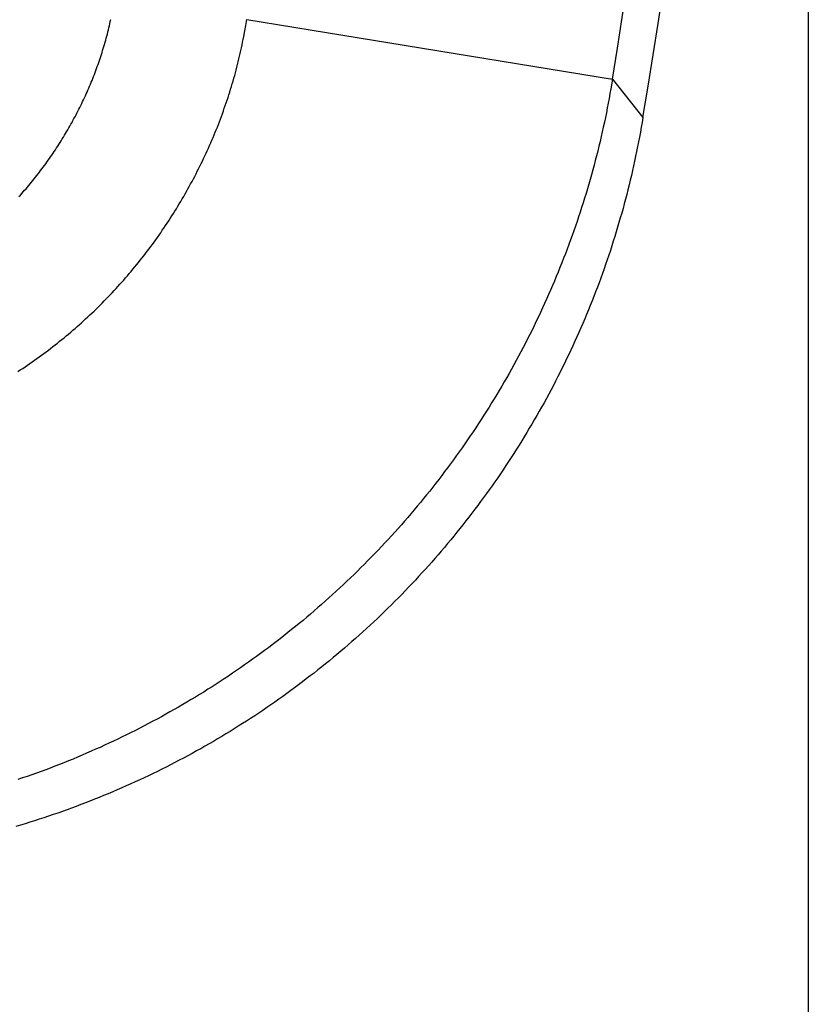
# Model space of a CAD drawing. Units: millimetres. Extents: x 0 to 841, y 0 to 594.
# Drawn here: x 170 to 179, y 213 to 224 of the extents above; entities that cross this region are included whole.
import ezdxf

# ---------------------------------------------------------------- set-up
doc = ezdxf.new("R2010")
doc.units = ezdxf.units.MM
doc.layers.add('LAYER_1', color=179, linetype='Continuous')
doc.layers.add('SLD-0', color=179, linetype='Continuous')

msp = doc.modelspace()

# ---------------------------------------------------------------- linework, layer by layer
at = {"layer": 'LAYER_1'}
msp.add_line((179.18, 244.366), (179.18, 205.807), dxfattribs=at)
at = {"layer": 'SLD-0'}
for p, q in [((171.333, 223.733), (171.339, 223.757)), ((171.339, 223.757), (171.344, 223.78)), ((171.344, 223.78), (171.349, 223.803)), ((171.349, 223.803), (171.355, 223.827)), ((172.857, 223.698), (172.869, 223.761)), ((172.869, 223.761), (172.88, 223.825)), ((172.88, 223.825), (176.983, 223.159)), ((171.303, 223.617), (171.31, 223.64)), ((171.31, 223.64), (171.316, 223.663)), ((171.316, 223.663), (171.322, 223.687)), ((171.322, 223.687), (171.327, 223.71)), ((171.327, 223.71), (171.333, 223.733)), ((172.845, 223.635), (172.857, 223.698)), ((171.277, 223.525), (171.284, 223.548)), ((171.284, 223.548), (171.291, 223.571)), ((171.291, 223.571), (171.297, 223.594)), ((171.297, 223.594), (171.303, 223.617)), ((172.82, 223.509), (172.827, 223.541)), ((172.827, 223.541), (172.833, 223.572)), ((172.833, 223.572), (172.839, 223.604)), ((172.839, 223.604), (172.845, 223.635)), ((171.242, 223.411), (171.249, 223.434)), ((171.249, 223.434), (171.256, 223.457)), ((171.256, 223.457), (171.263, 223.48)), ((171.263, 223.48), (171.27, 223.502)), ((171.27, 223.502), (171.277, 223.525)), ((172.799, 223.415), (172.807, 223.447)), ((172.807, 223.447), (172.813, 223.478)), ((172.813, 223.478), (172.82, 223.509)), ((171.203, 223.299), (171.211, 223.321)), ((171.211, 223.321), (171.219, 223.344)), ((171.219, 223.344), (171.227, 223.366)), ((171.227, 223.366), (171.234, 223.389)), ((171.234, 223.389), (171.242, 223.411)), ((172.769, 223.291), (172.777, 223.322)), ((172.777, 223.322), (172.785, 223.353)), ((172.785, 223.353), (172.792, 223.384)), ((172.792, 223.384), (172.799, 223.415)), ((171.161, 223.188), (171.17, 223.21)), ((171.17, 223.21), (171.178, 223.232)), ((171.178, 223.232), (171.187, 223.254)), ((171.187, 223.254), (171.195, 223.277)), ((171.195, 223.277), (171.203, 223.299)), ((172.735, 223.167), (172.744, 223.198)), ((172.744, 223.198), (172.753, 223.229)), ((172.753, 223.229), (172.761, 223.26)), ((172.761, 223.26), (172.769, 223.291)), ((171.116, 223.078), (171.126, 223.1)), ((171.126, 223.1), (171.135, 223.122)), ((171.135, 223.122), (171.144, 223.144)), ((171.144, 223.144), (171.153, 223.166)), ((171.153, 223.166), (171.161, 223.188)), ((172.708, 223.074), (172.717, 223.105)), ((172.717, 223.105), (172.727, 223.136)), ((172.727, 223.136), (172.735, 223.167)), ((176.983, 223.159), (176.965, 223.05)), ((176.983, 223.159), (177.324, 222.726)), ((171.069, 222.97), (171.078, 222.991)), ((171.078, 222.991), (171.088, 223.013)), ((171.088, 223.013), (171.098, 223.035)), ((171.098, 223.035), (171.107, 223.056)), ((171.107, 223.056), (171.116, 223.078)), ((172.67, 222.952), (172.679, 222.983)), ((172.679, 222.983), (172.689, 223.013)), ((172.689, 223.013), (172.699, 223.044)), ((172.699, 223.044), (172.708, 223.074)), ((176.955, 222.996), (176.945, 222.942)), ((176.965, 223.05), (176.955, 222.996)), ((171.018, 222.862), (171.028, 222.884)), ((171.028, 222.884), (171.038, 222.905)), ((171.038, 222.905), (171.049, 222.926)), ((171.049, 222.926), (171.059, 222.948)), ((171.059, 222.948), (171.069, 222.97)), ((172.639, 222.861), (172.649, 222.891)), ((172.649, 222.891), (172.66, 222.922)), ((172.66, 222.922), (172.67, 222.952)), ((176.935, 222.888), (176.925, 222.834)), ((176.945, 222.942), (176.935, 222.888)), ((170.953, 222.735), (170.964, 222.756)), ((170.964, 222.756), (170.975, 222.777)), ((170.975, 222.777), (170.986, 222.798)), ((170.986, 222.798), (170.997, 222.82)), ((170.997, 222.82), (171.007, 222.841)), ((171.007, 222.841), (171.018, 222.862)), ((172.596, 222.74), (172.607, 222.77)), ((172.607, 222.77), (172.618, 222.8)), ((172.618, 222.8), (172.628, 222.83)), ((172.628, 222.83), (172.639, 222.861)), ((176.914, 222.78), (176.903, 222.726)), ((176.925, 222.834), (176.914, 222.78)), ((170.895, 222.63), (170.907, 222.651)), ((170.907, 222.651), (170.919, 222.672)), ((170.919, 222.672), (170.93, 222.693)), ((170.93, 222.693), (170.941, 222.714)), ((170.941, 222.714), (170.953, 222.735)), ((172.55, 222.62), (172.562, 222.65)), ((172.562, 222.65), (172.573, 222.68)), ((172.573, 222.68), (172.585, 222.71)), ((172.585, 222.71), (172.596, 222.74)), ((176.892, 222.673), (176.88, 222.619)), ((176.903, 222.726), (176.892, 222.673)), ((177.315, 222.671), (177.306, 222.617)), ((177.324, 222.726), (177.315, 222.671)), ((170.835, 222.527), (170.847, 222.548)), ((170.847, 222.548), (170.859, 222.568)), ((170.859, 222.568), (170.872, 222.589)), ((170.872, 222.589), (170.883, 222.61)), ((170.883, 222.61), (170.895, 222.63)), ((172.514, 222.531), (172.526, 222.561)), ((172.526, 222.561), (172.538, 222.59)), ((172.538, 222.59), (172.55, 222.62)), ((176.868, 222.565), (176.856, 222.512)), ((176.88, 222.619), (176.868, 222.565)), ((177.296, 222.562), (177.286, 222.508)), ((177.306, 222.617), (177.296, 222.562)), ((170.759, 222.405), (170.772, 222.425)), ((170.772, 222.425), (170.785, 222.446)), ((170.785, 222.446), (170.798, 222.466)), ((170.798, 222.466), (170.81, 222.486)), ((170.81, 222.486), (170.823, 222.507)), ((170.823, 222.507), (170.835, 222.527)), ((172.463, 222.413), (172.476, 222.442)), ((172.476, 222.442), (172.489, 222.472)), ((172.489, 222.472), (172.501, 222.501)), ((172.501, 222.501), (172.514, 222.531)), ((176.843, 222.458), (176.83, 222.405)), ((176.856, 222.512), (176.843, 222.458)), ((177.276, 222.454), (177.265, 222.4)), ((177.286, 222.508), (177.276, 222.454)), ((170.693, 222.306), (170.706, 222.325)), ((170.706, 222.325), (170.72, 222.345)), ((170.72, 222.345), (170.733, 222.365)), ((170.733, 222.365), (170.746, 222.385)), ((170.746, 222.385), (170.759, 222.405)), ((172.41, 222.296), (172.423, 222.325)), ((172.423, 222.325), (172.437, 222.354)), ((172.437, 222.354), (172.45, 222.384)), ((172.45, 222.384), (172.463, 222.413)), ((176.817, 222.351), (176.804, 222.298)), ((176.83, 222.405), (176.817, 222.351)), ((177.254, 222.346), (177.243, 222.292)), ((177.265, 222.4), (177.254, 222.346)), ((170.61, 222.189), (170.624, 222.208)), ((170.624, 222.208), (170.638, 222.227)), ((170.638, 222.227), (170.652, 222.247)), ((170.652, 222.247), (170.666, 222.266)), ((170.666, 222.266), (170.679, 222.286)), ((170.679, 222.286), (170.693, 222.306)), ((172.354, 222.181), (172.368, 222.209)), ((172.368, 222.209), (172.382, 222.238)), ((172.382, 222.238), (172.396, 222.267)), ((172.396, 222.267), (172.41, 222.296)), ((176.79, 222.245), (176.776, 222.191)), ((176.804, 222.298), (176.79, 222.245)), ((177.231, 222.238), (177.22, 222.184)), ((177.243, 222.292), (177.231, 222.238)), ((170.524, 222.075), (170.538, 222.094)), ((170.538, 222.094), (170.553, 222.112)), ((170.553, 222.112), (170.567, 222.131)), ((170.567, 222.131), (170.582, 222.15)), ((170.582, 222.15), (170.596, 222.169)), ((170.596, 222.169), (170.61, 222.189)), ((172.296, 222.066), (172.311, 222.095)), ((172.311, 222.095), (172.325, 222.123)), ((172.325, 222.123), (172.34, 222.152)), ((172.34, 222.152), (172.354, 222.181)), ((176.762, 222.138), (176.747, 222.085)), ((176.776, 222.191), (176.762, 222.138)), ((177.207, 222.131), (177.195, 222.077)), ((177.22, 222.184), (177.207, 222.131)), ((170.434, 221.964), (170.449, 221.982)), ((170.449, 221.982), (170.464, 222.001)), ((170.464, 222.001), (170.479, 222.019)), ((170.479, 222.019), (170.494, 222.038)), ((170.494, 222.038), (170.509, 222.056)), ((170.509, 222.056), (170.524, 222.075)), ((172.235, 221.953), (172.25, 221.981)), ((172.25, 221.981), (172.266, 222.009)), ((172.266, 222.009), (172.281, 222.038)), ((172.281, 222.038), (172.296, 222.066)), ((176.732, 222.032), (176.717, 221.98)), ((176.747, 222.085), (176.732, 222.032)), ((177.182, 222.024), (177.17, 221.97)), ((177.195, 222.077), (177.182, 222.024)), ((170.34, 221.857), (170.356, 221.875)), ((170.356, 221.875), (170.372, 221.892)), ((170.372, 221.892), (170.387, 221.91)), ((170.387, 221.91), (170.403, 221.928)), ((170.403, 221.928), (170.418, 221.946)), ((170.418, 221.946), (170.434, 221.964)), ((172.188, 221.869), (172.204, 221.897)), ((172.204, 221.897), (172.219, 221.925)), ((172.219, 221.925), (172.235, 221.953)), ((176.686, 221.874), (176.669, 221.822)), ((176.701, 221.927), (176.686, 221.874)), ((176.717, 221.98), (176.701, 221.927)), ((177.156, 221.917), (177.143, 221.864)), ((177.17, 221.97), (177.156, 221.917)), ((170.324, 221.839), (170.34, 221.857)), ((172.123, 221.758), (172.139, 221.786)), ((172.139, 221.786), (172.156, 221.814)), ((172.156, 221.814), (172.172, 221.841)), ((172.172, 221.841), (172.188, 221.869)), ((176.653, 221.769), (176.636, 221.717)), ((176.669, 221.822), (176.653, 221.769)), ((177.129, 221.811), (177.115, 221.758)), ((177.143, 221.864), (177.129, 221.811)), ((172.039, 221.622), (172.056, 221.649)), ((172.056, 221.649), (172.073, 221.676)), ((172.073, 221.676), (172.09, 221.703)), ((172.09, 221.703), (172.106, 221.731)), ((172.106, 221.731), (172.123, 221.758)), ((176.619, 221.664), (176.602, 221.612)), ((176.636, 221.717), (176.619, 221.664)), ((177.086, 221.653), (177.071, 221.6)), ((177.101, 221.705), (177.086, 221.653)), ((177.115, 221.758), (177.101, 221.705)), ((171.968, 221.514), (171.986, 221.541)), ((171.986, 221.541), (172.004, 221.568)), ((172.004, 221.568), (172.021, 221.595)), ((172.021, 221.595), (172.039, 221.622)), ((176.585, 221.56), (176.567, 221.508)), ((176.602, 221.612), (176.585, 221.56)), ((177.056, 221.547), (177.04, 221.495)), ((177.071, 221.6), (177.056, 221.547)), ((171.896, 221.408), (171.914, 221.434)), ((171.914, 221.434), (171.932, 221.461)), ((171.932, 221.461), (171.95, 221.487)), ((171.95, 221.487), (171.968, 221.514)), ((176.549, 221.456), (176.531, 221.404)), ((176.567, 221.508), (176.549, 221.456)), ((177.025, 221.443), (177.009, 221.39)), ((177.04, 221.495), (177.025, 221.443)), ((171.821, 221.303), (171.84, 221.329)), ((171.84, 221.329), (171.859, 221.356)), ((171.859, 221.356), (171.877, 221.382)), ((171.877, 221.382), (171.896, 221.408)), ((176.512, 221.353), (176.493, 221.301)), ((176.531, 221.404), (176.512, 221.353)), ((176.992, 221.338), (176.976, 221.286)), ((177.009, 221.39), (176.992, 221.338)), ((171.744, 221.201), (171.763, 221.226)), ((171.763, 221.226), (171.783, 221.252)), ((171.783, 221.252), (171.802, 221.278)), ((171.802, 221.278), (171.821, 221.303)), ((176.474, 221.249), (176.454, 221.198)), ((176.493, 221.301), (176.474, 221.249)), ((176.959, 221.234), (176.941, 221.182)), ((176.976, 221.286), (176.959, 221.234)), ((171.644, 221.075), (171.664, 221.1)), ((171.664, 221.1), (171.685, 221.125)), ((171.685, 221.125), (171.704, 221.15)), ((171.704, 221.15), (171.724, 221.175)), ((171.724, 221.175), (171.744, 221.201)), ((176.434, 221.147), (176.414, 221.096)), ((176.454, 221.198), (176.434, 221.147)), ((176.924, 221.131), (176.906, 221.079)), ((176.941, 221.182), (176.924, 221.131)), ((171.562, 220.976), (171.583, 221)), ((171.583, 221), (171.603, 221.025)), ((171.603, 221.025), (171.624, 221.05)), ((171.624, 221.05), (171.644, 221.075)), ((176.373, 220.993), (176.352, 220.943)), ((176.394, 221.044), (176.373, 220.993)), ((176.414, 221.096), (176.394, 221.044)), ((176.888, 221.028), (176.87, 220.976)), ((176.906, 221.079), (176.888, 221.028)), ((171.456, 220.855), (171.478, 220.879)), ((171.478, 220.879), (171.499, 220.903)), ((171.499, 220.903), (171.52, 220.927)), ((171.52, 220.927), (171.541, 220.951)), ((171.541, 220.951), (171.562, 220.976)), ((176.331, 220.892), (176.31, 220.841)), ((176.352, 220.943), (176.331, 220.892)), ((176.851, 220.925), (176.832, 220.873)), ((176.87, 220.976), (176.851, 220.925)), ((171.369, 220.76), (171.391, 220.784)), ((171.391, 220.784), (171.413, 220.807)), ((171.413, 220.807), (171.435, 220.831)), ((171.435, 220.831), (171.456, 220.855)), ((176.288, 220.791), (176.266, 220.74)), ((176.31, 220.841), (176.288, 220.791)), ((176.794, 220.771), (176.774, 220.72)), ((176.813, 220.822), (176.794, 220.771)), ((176.832, 220.873), (176.813, 220.822)), ((171.258, 220.645), (171.28, 220.668)), ((171.28, 220.668), (171.303, 220.691)), ((171.303, 220.691), (171.325, 220.714)), ((171.325, 220.714), (171.347, 220.737)), ((171.347, 220.737), (171.369, 220.76)), ((176.244, 220.69), (176.221, 220.64)), ((176.266, 220.74), (176.244, 220.69)), ((176.754, 220.669), (176.734, 220.619)), ((176.774, 220.72), (176.754, 220.669)), ((171.143, 220.533), (171.166, 220.555)), ((171.166, 220.555), (171.189, 220.577)), ((171.189, 220.577), (171.212, 220.6)), ((171.212, 220.6), (171.235, 220.622)), ((171.235, 220.622), (171.258, 220.645)), ((176.198, 220.59), (176.175, 220.54)), ((176.221, 220.64), (176.198, 220.59)), ((176.713, 220.568), (176.692, 220.517)), ((176.734, 220.619), (176.713, 220.568)), ((171.025, 220.424), (171.049, 220.445)), ((171.049, 220.445), (171.072, 220.467)), ((171.072, 220.467), (171.096, 220.489)), ((171.096, 220.489), (171.119, 220.511)), ((171.119, 220.511), (171.143, 220.533)), ((176.128, 220.441), (176.104, 220.391)), ((176.152, 220.49), (176.128, 220.441)), ((176.175, 220.54), (176.152, 220.49)), ((176.671, 220.467), (176.65, 220.416)), ((176.692, 220.517), (176.671, 220.467)), ((170.904, 220.318), (170.928, 220.339)), ((170.928, 220.339), (170.953, 220.36)), ((170.953, 220.36), (170.977, 220.381)), ((170.977, 220.381), (171.001, 220.402)), ((171.001, 220.402), (171.025, 220.424)), ((176.08, 220.342), (176.055, 220.293)), ((176.104, 220.391), (176.08, 220.342)), ((176.628, 220.366), (176.606, 220.316)), ((176.65, 220.416), (176.628, 220.366)), ((170.755, 220.196), (170.78, 220.216)), ((170.78, 220.216), (170.805, 220.236)), ((170.805, 220.236), (170.83, 220.256)), ((170.83, 220.256), (170.855, 220.277)), ((170.855, 220.277), (170.879, 220.297)), ((170.879, 220.297), (170.904, 220.318)), ((176.031, 220.244), (176.006, 220.195)), ((176.055, 220.293), (176.031, 220.244)), ((176.561, 220.216), (176.538, 220.166)), ((176.584, 220.266), (176.561, 220.216)), ((176.606, 220.316), (176.584, 220.266)), ((170.628, 220.097), (170.654, 220.117)), ((170.654, 220.117), (170.679, 220.136)), ((170.679, 220.136), (170.705, 220.156)), ((170.705, 220.156), (170.73, 220.176)), ((170.73, 220.176), (170.755, 220.196)), ((175.98, 220.146), (175.955, 220.097)), ((176.006, 220.195), (175.98, 220.146)), ((176.515, 220.116), (176.492, 220.066)), ((176.538, 220.166), (176.515, 220.116)), ((170.472, 219.984), (170.498, 220.003)), ((170.498, 220.003), (170.524, 220.021)), ((170.524, 220.021), (170.55, 220.04)), ((170.55, 220.04), (170.576, 220.059)), ((170.576, 220.059), (170.602, 220.078)), ((170.602, 220.078), (170.628, 220.097)), ((175.903, 220), (175.877, 219.952)), ((175.929, 220.049), (175.903, 220)), ((175.955, 220.097), (175.929, 220.049)), ((176.468, 220.017), (176.444, 219.967)), ((176.492, 220.066), (176.468, 220.017)), ((170.312, 219.876), (170.339, 219.894)), ((170.339, 219.894), (170.366, 219.912)), ((170.366, 219.912), (170.393, 219.929)), ((170.393, 219.929), (170.419, 219.948)), ((170.419, 219.948), (170.446, 219.966)), ((170.446, 219.966), (170.472, 219.984)), ((175.85, 219.904), (175.823, 219.856)), ((175.877, 219.952), (175.85, 219.904)), ((176.42, 219.918), (176.395, 219.868)), ((176.444, 219.967), (176.42, 219.918)), ((175.796, 219.808), (175.768, 219.76)), ((175.823, 219.856), (175.796, 219.808)), ((176.37, 219.819), (176.345, 219.77)), ((176.395, 219.868), (176.37, 219.819)), ((175.713, 219.665), (175.685, 219.618)), ((175.741, 219.713), (175.713, 219.665)), ((175.768, 219.76), (175.741, 219.713)), ((176.294, 219.672), (176.268, 219.623)), ((176.32, 219.721), (176.294, 219.672)), ((176.345, 219.77), (176.32, 219.721)), ((175.656, 219.571), (175.627, 219.524)), ((175.685, 219.618), (175.656, 219.571)), ((176.242, 219.575), (176.215, 219.526)), ((176.268, 219.623), (176.242, 219.575)), ((175.598, 219.478), (175.569, 219.431)), ((175.627, 219.524), (175.598, 219.478)), ((176.188, 219.478), (176.161, 219.43)), ((176.215, 219.526), (176.188, 219.478)), ((175.51, 219.338), (175.48, 219.292)), ((175.54, 219.385), (175.51, 219.338)), ((175.569, 219.431), (175.54, 219.385)), ((176.106, 219.334), (176.078, 219.286)), ((176.134, 219.382), (176.106, 219.334)), ((176.161, 219.43), (176.134, 219.382)), ((175.45, 219.246), (175.419, 219.201)), ((175.48, 219.292), (175.45, 219.246)), ((176.05, 219.239), (176.022, 219.192)), ((176.078, 219.286), (176.05, 219.239)), ((175.357, 219.11), (175.326, 219.064)), ((175.388, 219.155), (175.357, 219.11)), ((175.419, 219.201), (175.388, 219.155)), ((175.993, 219.145), (175.965, 219.098)), ((176.022, 219.192), (175.993, 219.145)), ((175.295, 219.019), (175.263, 218.974)), ((175.326, 219.064), (175.295, 219.019)), ((175.906, 219.005), (175.877, 218.958)), ((175.936, 219.051), (175.906, 219.005)), ((175.965, 219.098), (175.936, 219.051)), ((175.231, 218.93), (175.199, 218.885)), ((175.263, 218.974), (175.231, 218.93)), ((175.847, 218.912), (175.817, 218.866)), ((175.877, 218.958), (175.847, 218.912)), ((175.133, 218.797), (175.1, 218.753)), ((175.166, 218.841), (175.133, 218.797)), ((175.199, 218.885), (175.166, 218.841)), ((175.787, 218.821), (175.756, 218.775)), ((175.817, 218.866), (175.787, 218.821)), ((175.067, 218.709), (175.034, 218.665)), ((175.1, 218.753), (175.067, 218.709)), ((175.695, 218.684), (175.664, 218.64)), ((175.726, 218.73), (175.695, 218.684)), ((175.756, 218.775), (175.726, 218.73)), ((174.966, 218.578), (174.932, 218.535)), ((175, 218.622), (174.966, 218.578)), ((175.034, 218.665), (175, 218.622)), ((175.632, 218.595), (175.601, 218.55)), ((175.664, 218.64), (175.632, 218.595)), ((174.863, 218.45), (174.828, 218.407)), ((174.898, 218.492), (174.863, 218.45)), ((174.932, 218.535), (174.898, 218.492)), ((175.537, 218.461), (175.504, 218.417)), ((175.569, 218.506), (175.537, 218.461)), ((175.601, 218.55), (175.569, 218.506)), ((174.793, 218.365), (174.758, 218.323)), ((174.828, 218.407), (174.793, 218.365)), ((175.472, 218.374), (175.439, 218.33)), ((175.504, 218.417), (175.472, 218.374)), ((174.686, 218.239), (174.65, 218.198)), ((174.722, 218.281), (174.686, 218.239)), ((174.758, 218.323), (174.722, 218.281)), ((175.372, 218.243), (175.339, 218.2)), ((175.406, 218.286), (175.372, 218.243)), ((175.439, 218.33), (175.406, 218.286)), ((174.577, 218.115), (174.541, 218.074)), ((174.614, 218.156), (174.577, 218.115)), ((174.65, 218.198), (174.614, 218.156)), ((175.271, 218.114), (175.237, 218.072)), ((175.305, 218.157), (175.271, 218.114)), ((175.339, 218.2), (175.305, 218.157)), ((174.504, 218.033), (174.467, 217.993)), ((174.541, 218.074), (174.504, 218.033)), ((175.203, 218.029), (175.168, 217.987)), ((175.237, 218.072), (175.203, 218.029)), ((174.392, 217.912), (174.354, 217.873)), ((174.429, 217.953), (174.392, 217.912)), ((174.467, 217.993), (174.429, 217.953)), ((175.098, 217.903), (175.062, 217.862)), ((175.133, 217.945), (175.098, 217.903)), ((175.168, 217.987), (175.133, 217.945)), ((174.277, 217.793), (174.239, 217.754)), ((174.316, 217.833), (174.277, 217.793)), ((174.354, 217.873), (174.316, 217.833)), ((175.027, 217.82), (174.991, 217.779)), ((175.062, 217.862), (175.027, 217.82)), ((174.161, 217.676), (174.122, 217.637)), ((174.2, 217.715), (174.161, 217.676)), ((174.239, 217.754), (174.2, 217.715)), ((174.918, 217.697), (174.882, 217.656)), ((174.955, 217.738), (174.918, 217.697)), ((174.991, 217.779), (174.955, 217.738)), ((174.043, 217.561), (174.004, 217.523)), ((174.083, 217.599), (174.043, 217.561)), ((174.122, 217.637), (174.083, 217.599)), ((174.808, 217.575), (174.771, 217.535)), ((174.845, 217.616), (174.808, 217.575)), ((174.882, 217.656), (174.845, 217.616)), ((173.964, 217.485), (173.923, 217.448)), ((174.004, 217.523), (173.964, 217.485)), ((174.695, 217.455), (174.657, 217.416)), ((174.733, 217.495), (174.695, 217.455)), ((174.771, 217.535), (174.733, 217.495)), ((173.843, 217.373), (173.802, 217.336)), ((173.883, 217.41), (173.843, 217.373)), ((173.923, 217.448), (173.883, 217.41)), ((174.619, 217.376), (174.581, 217.337)), ((174.657, 217.416), (174.619, 217.376)), ((173.72, 217.263), (173.678, 217.227)), ((173.761, 217.3), (173.72, 217.263)), ((173.802, 217.336), (173.761, 217.3)), ((174.503, 217.259), (174.464, 217.221)), ((174.542, 217.298), (174.503, 217.259)), ((174.581, 217.337), (174.542, 217.298)), ((173.553, 217.12), (173.511, 217.084)), ((173.595, 217.155), (173.553, 217.12)), ((173.637, 217.191), (173.595, 217.155)), ((173.678, 217.227), (173.637, 217.191)), ((174.385, 217.144), (174.345, 217.106)), ((174.424, 217.182), (174.385, 217.144)), ((174.464, 217.221), (174.424, 217.182)), ((173.426, 217.015), (173.383, 216.98)), ((173.468, 217.049), (173.426, 217.015)), ((173.511, 217.084), (173.468, 217.049)), ((174.264, 217.03), (174.224, 216.993)), ((174.305, 217.068), (174.264, 217.03)), ((174.345, 217.106), (174.305, 217.068)), ((173.297, 216.911), (173.254, 216.878)), ((173.34, 216.946), (173.297, 216.911)), ((173.383, 216.98), (173.34, 216.946)), ((174.142, 216.918), (174.1, 216.882)), ((174.183, 216.955), (174.142, 216.918)), ((174.224, 216.993), (174.183, 216.955)), ((173.166, 216.811), (173.123, 216.777)), ((173.21, 216.844), (173.166, 216.811)), ((173.254, 216.878), (173.21, 216.844)), ((174.017, 216.809), (173.976, 216.773)), ((174.059, 216.845), (174.017, 216.809)), ((174.1, 216.882), (174.059, 216.845)), ((172.99, 216.679), (172.945, 216.647)), ((173.034, 216.712), (172.99, 216.679)), ((173.078, 216.744), (173.034, 216.712)), ((173.123, 216.777), (173.078, 216.744)), ((173.891, 216.701), (173.849, 216.666)), ((173.934, 216.737), (173.891, 216.701)), ((173.976, 216.773), (173.934, 216.737)), ((172.856, 216.584), (172.81, 216.552)), ((172.9, 216.615), (172.856, 216.584)), ((172.945, 216.647), (172.9, 216.615)), ((173.764, 216.596), (173.721, 216.562)), ((173.807, 216.631), (173.764, 216.596)), ((173.849, 216.666), (173.807, 216.631)), ((172.674, 216.459), (172.628, 216.429)), ((172.72, 216.49), (172.674, 216.459)), ((172.765, 216.521), (172.72, 216.49)), ((172.81, 216.552), (172.765, 216.521)), ((173.592, 216.46), (173.548, 216.426)), ((173.635, 216.493), (173.592, 216.46)), ((173.678, 216.527), (173.635, 216.493)), ((173.721, 216.562), (173.678, 216.527)), ((172.536, 216.369), (172.49, 216.339)), ((172.582, 216.399), (172.536, 216.369)), ((172.628, 216.429), (172.582, 216.399)), ((173.461, 216.36), (173.417, 216.327)), ((173.505, 216.393), (173.461, 216.36)), ((173.548, 216.426), (173.505, 216.393)), ((172.35, 216.252), (172.303, 216.223)), ((172.397, 216.28), (172.35, 216.252)), ((172.443, 216.31), (172.397, 216.28)), ((172.49, 216.339), (172.443, 216.31)), ((173.329, 216.262), (173.284, 216.23)), ((173.373, 216.295), (173.329, 216.262)), ((173.417, 216.327), (173.373, 216.295)), ((172.161, 216.138), (172.114, 216.111)), ((172.209, 216.166), (172.161, 216.138)), ((172.256, 216.194), (172.209, 216.166)), ((172.303, 216.223), (172.256, 216.194)), ((173.15, 216.136), (173.105, 216.105)), ((173.195, 216.167), (173.15, 216.136)), ((173.24, 216.199), (173.195, 216.167)), ((173.284, 216.23), (173.24, 216.199)), ((171.97, 216.03), (171.922, 216.003)), ((172.018, 216.056), (171.97, 216.03)), ((172.066, 216.083), (172.018, 216.056)), ((172.114, 216.111), (172.066, 216.083)), ((172.969, 216.014), (172.923, 215.984)), ((173.015, 216.044), (172.969, 216.014)), ((173.06, 216.074), (173.015, 216.044)), ((173.105, 216.105), (173.06, 216.074)), ((171.777, 215.925), (171.728, 215.899)), ((171.825, 215.951), (171.777, 215.925)), ((171.874, 215.977), (171.825, 215.951)), ((171.922, 216.003), (171.874, 215.977)), ((172.832, 215.925), (172.785, 215.896)), ((172.878, 215.954), (172.832, 215.925)), ((172.923, 215.984), (172.878, 215.954)), ((171.532, 215.8), (171.482, 215.776)), ((171.581, 215.824), (171.532, 215.8)), ((171.63, 215.849), (171.581, 215.824)), ((171.679, 215.874), (171.63, 215.849)), ((171.728, 215.899), (171.679, 215.874)), ((172.646, 215.81), (172.599, 215.781)), ((172.693, 215.838), (172.646, 215.81)), ((172.739, 215.867), (172.693, 215.838)), ((172.785, 215.896), (172.739, 215.867)), ((171.333, 215.705), (171.284, 215.682)), ((171.383, 215.728), (171.333, 215.705)), ((171.433, 215.752), (171.383, 215.728)), ((171.482, 215.776), (171.433, 215.752)), ((172.458, 215.698), (172.41, 215.671)), ((172.505, 215.726), (172.458, 215.698)), ((172.552, 215.754), (172.505, 215.726)), ((172.599, 215.781), (172.552, 215.754)), ((171.083, 215.593), (171.032, 215.571)), ((171.133, 215.615), (171.083, 215.593)), ((171.183, 215.637), (171.133, 215.615)), ((171.234, 215.659), (171.183, 215.637)), ((171.284, 215.682), (171.234, 215.659)), ((172.267, 215.591), (172.219, 215.565)), ((172.315, 215.618), (172.267, 215.591)), ((172.363, 215.644), (172.315, 215.618)), ((172.41, 215.671), (172.363, 215.644)), ((170.778, 215.467), (170.726, 215.447)), ((170.829, 215.487), (170.778, 215.467)), ((170.88, 215.508), (170.829, 215.487)), ((170.931, 215.528), (170.88, 215.508)), ((170.981, 215.549), (170.931, 215.528)), ((171.032, 215.571), (170.981, 215.549)), ((172.025, 215.463), (171.976, 215.438)), ((172.074, 215.488), (172.025, 215.463)), ((172.122, 215.514), (172.074, 215.488)), ((172.171, 215.539), (172.122, 215.514)), ((172.219, 215.565), (172.171, 215.539)), ((170.469, 215.351), (170.417, 215.333)), ((170.521, 215.37), (170.469, 215.351)), ((170.572, 215.388), (170.521, 215.37)), ((170.624, 215.408), (170.572, 215.388)), ((170.675, 215.427), (170.624, 215.408)), ((170.726, 215.447), (170.675, 215.427)), ((171.828, 215.365), (171.779, 215.341)), ((171.878, 215.389), (171.828, 215.365)), ((171.927, 215.414), (171.878, 215.389)), ((171.976, 215.438), (171.927, 215.414)), ((170.365, 215.315), (170.313, 215.297)), ((170.417, 215.333), (170.365, 215.315)), ((171.579, 215.249), (171.528, 215.226)), ((171.629, 215.271), (171.579, 215.249)), ((171.679, 215.295), (171.629, 215.271)), ((171.729, 215.318), (171.679, 215.295)), ((171.779, 215.341), (171.729, 215.318)), ((171.325, 215.139), (171.274, 215.117)), ((171.376, 215.16), (171.325, 215.139)), ((171.427, 215.182), (171.376, 215.16)), ((171.478, 215.204), (171.427, 215.182)), ((171.528, 215.226), (171.478, 215.204)), ((171.069, 215.036), (171.017, 215.016)), ((171.12, 215.056), (171.069, 215.036)), ((171.172, 215.076), (171.12, 215.056)), ((171.223, 215.096), (171.172, 215.076)), ((171.274, 215.117), (171.223, 215.096)), ((170.759, 214.922), (170.707, 214.904)), ((170.811, 214.94), (170.759, 214.922)), ((170.863, 214.958), (170.811, 214.94)), ((170.914, 214.977), (170.863, 214.958)), ((170.966, 214.996), (170.914, 214.977)), ((171.017, 215.016), (170.966, 214.996)), ((170.394, 214.802), (170.342, 214.786)), ((170.446, 214.819), (170.394, 214.802)), ((170.499, 214.835), (170.446, 214.819)), ((170.551, 214.852), (170.499, 214.835)), ((170.603, 214.869), (170.551, 214.852)), ((170.655, 214.886), (170.603, 214.869)), ((170.707, 214.904), (170.655, 214.886)), ((170.342, 214.786), (170.289, 214.771))]:
    msp.add_line(p, q, dxfattribs=at)
for radius, start, end in [(139.036, 350.62854, 9.37146), (138.629, 350.78208, 9.21792)]:
    msp.add_arc((40.144, 245.366), radius, start, end, dxfattribs=at)

doc.saveas('drawing.dxf')
